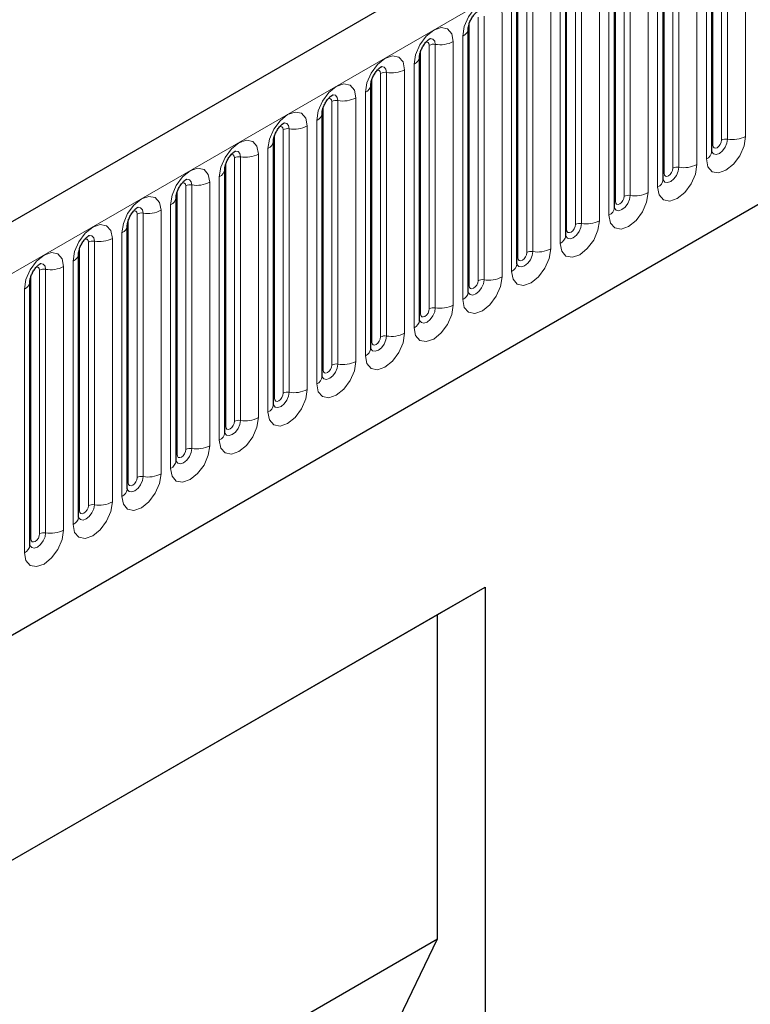
# Model space of a CAD drawing. Units: millimetres. Extents: x 0 to 733, y 0 to 1309.
# Drawn here: x 154 to 160, y 63 to 71 of the extents above; entities that cross this region are included whole.
import ezdxf

# ---------------------------------------------------------------- set-up
doc = ezdxf.new("R2010")
doc.units = ezdxf.units.MM

msp = doc.modelspace()

# ---------------------------------------------------------------- linework, layer by layer
at = {"color": 7, "linetype": 'Continuous', "lineweight": 25}
for p, q in [((170.8618, 79.1103), (100.2925, 38.3715)), ((102.6857, 36.4213), (168.9816, 74.693)), ((159.4626, 69.84), (159.4626, 71.963)), ((159.0702, 69.6135), (159.0702, 71.7365)), ((158.6777, 69.3869), (158.6777, 71.5099)), ((158.2853, 69.1604), (158.2853, 71.2834)), ((157.8929, 68.9338), (157.8929, 71.0568)), ((157.5004, 68.7072), (157.5004, 70.8303)), ((157.108, 68.4807), (157.108, 70.6037)), ((156.7155, 68.2541), (156.7155, 70.3771)), ((156.3231, 68.0276), (156.3231, 70.1506)), ((155.9306, 67.801), (155.9306, 69.924)), ((155.5382, 67.5745), (155.5382, 69.6975)), ((155.1457, 67.3479), (155.1457, 69.4709)), ((154.7533, 67.1214), (154.7533, 69.2444)), ((154.3609, 66.8948), (154.3609, 69.0178)), ((153.9684, 66.6683), (153.9684, 68.7913)), ((149.3861, 61.5681), (157.6359, 66.3306)), ((157.2514, 66.1086), (157.6359, 66.3306)), ((157.6359, 66.3306), (157.6359, 58.9817)), ((149.3861, 61.568), (157.2514, 66.1086)), ((157.2514, 63.4956), (157.2514, 66.1086)), ((149.3861, 58.9551), (157.2514, 63.4956)), ((155.4059, 59.6537), (157.2514, 63.4956))]:
    msp.add_line(p, q, dxfattribs=at)
at = {"color": 8, "linetype": 'Continuous', "lineweight": 18}
for p, q in [((100.549, 38.1008), (171.1183, 78.8395)), ((102.6857, 36.4213), (168.9816, 74.693)), ((159.5412, 69.9311), (159.5412, 72.0541)), ((159.5895, 72.0616), (159.5895, 69.9386)), ((159.7344, 69.961), (159.7344, 72.084)), ((159.4705, 69.8903), (159.4705, 72.0133)), ((159.4187, 71.9018), (159.4187, 69.7788)), ((159.078, 69.6638), (159.078, 71.7868)), ((159.1487, 69.7046), (159.1487, 71.8276)), ((159.197, 71.8351), (159.197, 69.712)), ((159.3419, 69.7345), (159.3419, 71.8575)), ((158.9495, 69.5079), (158.9495, 71.6309)), ((159.0263, 71.6752), (159.0263, 69.5522)), ((158.6856, 69.4372), (158.6856, 71.5602)), ((158.7563, 69.478), (158.7563, 71.601)), ((158.8046, 71.6085), (158.8046, 69.4855)), ((158.557, 69.2814), (158.557, 71.4044)), ((158.6338, 71.4487), (158.6338, 69.3257)), ((158.2931, 69.2106), (158.2931, 71.3337)), ((158.3638, 69.2515), (158.3638, 71.3745)), ((158.4121, 71.3819), (158.4121, 69.2589)), ((158.0197, 71.1554), (158.0197, 69.0324)), ((158.1646, 69.0548), (158.1646, 71.1778)), ((158.2414, 71.2221), (158.2414, 69.0991)), ((157.9007, 68.9841), (157.9007, 71.1071)), ((157.9714, 69.0249), (157.9714, 71.1479)), ((157.8489, 70.9956), (157.8489, 68.8726)), ((157.579, 68.7984), (157.579, 70.9214)), ((157.6272, 70.9288), (157.6272, 68.8058)), ((157.7721, 68.8282), (157.7721, 70.9513)), ((157.5082, 68.7575), (157.5082, 70.8805)), ((157.4565, 70.769), (157.4565, 68.646)), ((157.1865, 68.5718), (157.1865, 70.6948)), ((157.2348, 70.7023), (157.2348, 68.5793)), ((157.3797, 68.6017), (157.3797, 70.7247)), ((157.1158, 68.531), (157.1158, 70.654)), ((157.064, 70.5425), (157.064, 68.4195)), ((156.7941, 68.3453), (156.7941, 70.4683)), ((156.8424, 70.4757), (156.8424, 68.3527)), ((156.9872, 68.3751), (156.9872, 70.4981)), ((156.7234, 68.3044), (156.7234, 70.4274)), ((156.6716, 70.3159), (156.6716, 68.1929)), ((156.3309, 68.0779), (156.3309, 70.2009)), ((156.4016, 68.1187), (156.4016, 70.2417)), ((156.4499, 70.2492), (156.4499, 68.1262)), ((156.5948, 68.1486), (156.5948, 70.2716)), ((156.2024, 67.922), (156.2024, 70.045)), ((156.2791, 70.0894), (156.2791, 67.9664)), ((155.9385, 67.8513), (155.9385, 69.9743)), ((156.0092, 67.8921), (156.0092, 70.0152)), ((156.0575, 70.0226), (156.0575, 67.8996)), ((155.8099, 67.6955), (155.8099, 69.8185)), ((155.8867, 69.8628), (155.8867, 67.7398)), ((155.546, 67.6248), (155.546, 69.7478)), ((155.6167, 67.6656), (155.6167, 69.7886)), ((155.665, 69.7961), (155.665, 67.6731)), ((155.2726, 69.5695), (155.2726, 67.4465)), ((155.4175, 67.4689), (155.4175, 69.5919)), ((155.4943, 69.6363), (155.4943, 67.5133)), ((155.1536, 67.3982), (155.1536, 69.5212)), ((155.2243, 67.439), (155.2243, 69.562)), ((155.1018, 69.4097), (155.1018, 67.2867)), ((154.8318, 67.2125), (154.8318, 69.3355)), ((154.8801, 69.343), (154.8801, 67.22)), ((155.025, 67.2424), (155.025, 69.3654)), ((154.7611, 67.1717), (154.7611, 69.2947)), ((154.7094, 69.1832), (154.7094, 67.0601)), ((154.4394, 66.9859), (154.4394, 69.1089)), ((154.4877, 69.1164), (154.4877, 66.9934)), ((154.6326, 67.0158), (154.6326, 69.1388)), ((154.3687, 66.9451), (154.3687, 69.0681)), ((154.3169, 68.9566), (154.3169, 66.8336)), ((154.047, 66.7594), (154.047, 68.8824)), ((154.0952, 68.8899), (154.0952, 66.7669)), ((154.2401, 66.7893), (154.2401, 68.9123)), ((153.9762, 66.7186), (153.9762, 68.8416)), ((153.9245, 68.73), (153.9245, 66.607))]:
    msp.add_line(p, q, dxfattribs=at)
at = {"color": 8, "linetype": 'Continuous', "lineweight": 18, "flags": 128}
for points in [[(157.7721, 70.9513), (157.7601, 71.0141), (157.7259, 71.0534), (157.6747, 71.0634), (157.6143, 71.0424), (157.5539, 70.9937), (157.5027, 70.9246), (157.4685, 70.8457), (157.4565, 70.769)], [(157.3797, 70.7247), (157.3677, 70.7875), (157.3335, 70.8269), (157.2823, 70.8368), (157.2219, 70.8158), (157.1615, 70.7671), (157.1103, 70.698), (157.076, 70.6192), (157.064, 70.5425)], [(157.1582, 70.7185), (157.1647, 70.7199), (157.1762, 70.7177), (157.1838, 70.7089), (157.1865, 70.6948)], [(157.1918, 70.7489), (157.1941, 70.7492), (157.2155, 70.745), (157.2298, 70.7285), (157.2348, 70.7023)], [(156.9872, 70.4981), (156.9752, 70.561), (156.941, 70.6003), (156.8898, 70.6103), (156.8294, 70.5893), (156.769, 70.5405), (156.7178, 70.4715), (156.6836, 70.3926), (156.6716, 70.3159)], [(156.7993, 70.5223), (156.8016, 70.5226), (156.823, 70.5184), (156.8373, 70.502), (156.8424, 70.4757)], [(156.7658, 70.4919), (156.7722, 70.4934), (156.7837, 70.4912), (156.7914, 70.4823), (156.7941, 70.4683)], [(156.5948, 70.2716), (156.5828, 70.3344), (156.5486, 70.3738), (156.4974, 70.3837), (156.437, 70.3627), (156.3766, 70.314), (156.3254, 70.2449), (156.2912, 70.166), (156.2791, 70.0894)], [(156.4069, 70.2958), (156.4092, 70.2961), (156.4306, 70.2919), (156.4449, 70.2754), (156.4499, 70.2492)], [(156.3733, 70.2654), (156.3798, 70.2668), (156.3913, 70.2646), (156.3989, 70.2558), (156.4016, 70.2417)], [(156.2024, 70.045), (156.1903, 70.1078), (156.1561, 70.1472), (156.1049, 70.1572), (156.0445, 70.1362), (155.9841, 70.0874), (155.9329, 70.0184), (155.8987, 69.9395), (155.8867, 69.8628)], [(155.9809, 70.0388), (155.9873, 70.0403), (155.9988, 70.038), (156.0065, 70.0292), (156.0092, 70.0152)], [(156.0145, 70.0692), (156.0167, 70.0695), (156.0381, 70.0653), (156.0524, 70.0489), (156.0575, 70.0226)], [(159.4187, 69.7788), (159.4307, 69.716), (159.4649, 69.6766), (159.5161, 69.6666), (159.5765, 69.6876), (159.6369, 69.7364), (159.6881, 69.8054), (159.7223, 69.8843), (159.7344, 69.961)], [(155.8099, 69.8185), (155.7979, 69.8813), (155.7637, 69.9207), (155.7125, 69.9306), (155.6521, 69.9096), (155.5917, 69.8609), (155.5405, 69.7918), (155.5063, 69.7129), (155.4943, 69.6363)], [(159.5895, 69.9386), (159.5844, 69.9065), (159.5701, 69.8736), (159.5487, 69.8447), (159.5235, 69.8243), (159.4982, 69.8156), (159.4768, 69.8197), (159.4625, 69.8362), (159.4618, 69.8378)], [(159.4626, 69.8844), (159.4662, 69.8875), (159.4705, 69.8903)], [(159.4705, 69.8903), (159.4732, 69.8762), (159.4808, 69.8674), (159.4923, 69.8652), (159.5058, 69.8699), (159.5193, 69.8808), (159.5308, 69.8963), (159.5385, 69.914), (159.5412, 69.9311)], [(155.5884, 69.8123), (155.5949, 69.8137), (155.6064, 69.8115), (155.614, 69.8027), (155.6167, 69.7886)], [(155.622, 69.8427), (155.6243, 69.8429), (155.6457, 69.8388), (155.66, 69.8223), (155.665, 69.7961)], [(159.0263, 69.5522), (159.0383, 69.4894), (159.0725, 69.45), (159.1237, 69.4401), (159.1841, 69.4611), (159.2445, 69.5098), (159.2957, 69.5789), (159.3299, 69.6578), (159.3419, 69.7345)], [(155.4175, 69.5919), (155.4055, 69.6547), (155.3712, 69.6941), (155.32, 69.7041), (155.2596, 69.6831), (155.1992, 69.6343), (155.148, 69.5653), (155.1138, 69.4864), (155.1018, 69.4097)], [(159.197, 69.712), (159.192, 69.68), (159.1777, 69.647), (159.1563, 69.6181), (159.1311, 69.5978), (159.1058, 69.589), (159.0844, 69.5932), (159.0701, 69.6096), (159.0694, 69.6113)], [(159.0702, 69.6579), (159.0737, 69.6609), (159.078, 69.6638)], [(159.078, 69.6638), (159.0807, 69.6497), (159.0884, 69.6409), (159.0998, 69.6386), (159.1134, 69.6433), (159.1269, 69.6543), (159.1384, 69.6697), (159.146, 69.6874), (159.1487, 69.7046)], [(155.196, 69.5857), (155.2025, 69.5872), (155.2139, 69.5849), (155.2216, 69.5761), (155.2243, 69.562)], [(155.2296, 69.6161), (155.2319, 69.6164), (155.2533, 69.6122), (155.2676, 69.5958), (155.2726, 69.5695)], [(158.6338, 69.3257), (158.6458, 69.2629), (158.68, 69.2235), (158.7312, 69.2135), (158.7916, 69.2345), (158.852, 69.2833), (158.9032, 69.3523), (158.9375, 69.4312), (158.9495, 69.5079)], [(158.8046, 69.4855), (158.7996, 69.4534), (158.7853, 69.4205), (158.7639, 69.3916), (158.7386, 69.3712), (158.7134, 69.3624), (158.692, 69.3666), (158.6777, 69.3831), (158.6769, 69.3847)], [(155.025, 69.3654), (155.013, 69.4282), (154.9788, 69.4676), (154.9276, 69.4775), (154.8672, 69.4565), (154.8068, 69.4078), (154.7556, 69.3387), (154.7214, 69.2598), (154.7094, 69.1832)], [(158.6777, 69.4313), (158.6813, 69.4344), (158.6856, 69.4372)], [(158.6856, 69.4372), (158.6883, 69.4231), (158.6959, 69.4143), (158.7074, 69.4121), (158.7209, 69.4168), (158.7345, 69.4277), (158.7459, 69.4432), (158.7536, 69.4608), (158.7563, 69.478)], [(154.8035, 69.3592), (154.81, 69.3606), (154.8215, 69.3584), (154.8292, 69.3496), (154.8318, 69.3355)], [(154.8371, 69.3896), (154.8394, 69.3898), (154.8608, 69.3857), (154.8751, 69.3692), (154.8801, 69.343)], [(154.6326, 69.1388), (154.6206, 69.2016), (154.5864, 69.241), (154.5352, 69.251), (154.4748, 69.23), (154.4144, 69.1812), (154.3632, 69.1122), (154.3289, 69.0333), (154.3169, 68.9566)], [(158.2414, 69.0991), (158.2534, 69.0363), (158.2876, 68.9969), (158.3388, 68.987), (158.3992, 69.008), (158.4596, 69.0567), (158.5108, 69.1258), (158.545, 69.2047), (158.557, 69.2814)], [(158.4121, 69.2589), (158.4071, 69.2269), (158.3928, 69.1939), (158.3714, 69.165), (158.3462, 69.1447), (158.3209, 69.1359), (158.2995, 69.1401), (158.2852, 69.1565), (158.2845, 69.1582)], [(158.2931, 69.2106), (158.2958, 69.1966), (158.3035, 69.1878), (158.315, 69.1855), (158.3285, 69.1902), (158.342, 69.2011), (158.3535, 69.2166), (158.3611, 69.2343), (158.3638, 69.2515)], [(158.2853, 69.2048), (158.2888, 69.2078), (158.2931, 69.2106)], [(154.4111, 69.1326), (154.4176, 69.1341), (154.429, 69.1318), (154.4367, 69.123), (154.4394, 69.1089)], [(154.4447, 69.163), (154.447, 69.1633), (154.4684, 69.1591), (154.4827, 69.1427), (154.4877, 69.1164)], [(154.2401, 68.9123), (154.2281, 68.9751), (154.1939, 69.0145), (154.1427, 69.0244), (154.0823, 69.0034), (154.0219, 68.9547), (153.9707, 68.8856), (153.9365, 68.8067), (153.9245, 68.73)], [(157.8489, 68.8726), (157.8609, 68.8098), (157.8951, 68.7704), (157.9464, 68.7604), (158.0068, 68.7814), (158.0672, 68.8302), (158.1184, 68.8992), (158.1526, 68.9781), (158.1646, 69.0548)], [(158.0197, 69.0324), (158.0147, 69.0003), (158.0004, 68.9674), (157.979, 68.9385), (157.9537, 68.9181), (157.9285, 68.9093), (157.9071, 68.9135), (157.8928, 68.93), (157.8921, 68.9316)], [(157.9007, 68.9841), (157.9034, 68.97), (157.911, 68.9612), (157.9225, 68.959), (157.936, 68.9637), (157.9496, 68.9746), (157.961, 68.9901), (157.9687, 69.0077), (157.9714, 69.0249)], [(154.0522, 68.9364), (154.0545, 68.9367), (154.0759, 68.9326), (154.0902, 68.9161), (154.0952, 68.8899)], [(157.8929, 68.9782), (157.8964, 68.9813), (157.9007, 68.9841)], [(154.0186, 68.9061), (154.0251, 68.9075), (154.0366, 68.9053), (154.0443, 68.8965), (154.047, 68.8824)], [(157.4565, 68.646), (157.4685, 68.5832), (157.5027, 68.5438), (157.5539, 68.5339), (157.6143, 68.5549), (157.6747, 68.6036), (157.7259, 68.6727), (157.7601, 68.7516), (157.7721, 68.8282)], [(157.6272, 68.8058), (157.6222, 68.7738), (157.6079, 68.7408), (157.5865, 68.7119), (157.5613, 68.6916), (157.536, 68.6828), (157.5146, 68.6869), (157.5003, 68.7034), (157.4996, 68.7051)], [(157.5082, 68.7575), (157.5109, 68.7435), (157.5186, 68.7346), (157.5301, 68.7324), (157.5436, 68.7371), (157.5571, 68.748), (157.5686, 68.7635), (157.5763, 68.7812), (157.579, 68.7984)], [(157.5004, 68.7517), (157.5039, 68.7547), (157.5082, 68.7575)], [(157.064, 68.4195), (157.076, 68.3567), (157.1103, 68.3173), (157.1615, 68.3073), (157.2219, 68.3283), (157.2823, 68.3771), (157.3335, 68.4461), (157.3677, 68.525), (157.3797, 68.6017)], [(157.2348, 68.5793), (157.2298, 68.5472), (157.2155, 68.5143), (157.1941, 68.4854), (157.1688, 68.465), (157.1436, 68.4562), (157.1222, 68.4604), (157.1079, 68.4769), (157.1072, 68.4785)], [(157.1158, 68.531), (157.1185, 68.5169), (157.1262, 68.5081), (157.1376, 68.5059), (157.1512, 68.5106), (157.1647, 68.5215), (157.1762, 68.537), (157.1838, 68.5546), (157.1865, 68.5718)], [(157.108, 68.5251), (157.1115, 68.5281), (157.1158, 68.531)], [(156.6716, 68.1929), (156.6836, 68.1301), (156.7178, 68.0907), (156.769, 68.0808), (156.8294, 68.1018), (156.8898, 68.1505), (156.941, 68.2196), (156.9752, 68.2985), (156.9872, 68.3751)], [(156.8424, 68.3527), (156.8373, 68.3207), (156.823, 68.2877), (156.8016, 68.2588), (156.7764, 68.2385), (156.7511, 68.2297), (156.7297, 68.2338), (156.7154, 68.2503), (156.7147, 68.2519)], [(156.7155, 68.2986), (156.719, 68.3016), (156.7234, 68.3044)], [(156.7234, 68.3044), (156.726, 68.2904), (156.7337, 68.2815), (156.7452, 68.2793), (156.7587, 68.284), (156.7722, 68.2949), (156.7837, 68.3104), (156.7914, 68.3281), (156.7941, 68.3453)], [(156.2791, 67.9664), (156.2912, 67.9035), (156.3254, 67.8642), (156.3766, 67.8542), (156.437, 67.8752), (156.4974, 67.924), (156.5486, 67.993), (156.5828, 68.0719), (156.5948, 68.1486)], [(156.4499, 68.1262), (156.4449, 68.0941), (156.4306, 68.0611), (156.4092, 68.0323), (156.3839, 68.0119), (156.3587, 68.0031), (156.3373, 68.0073), (156.323, 68.0237), (156.3223, 68.0254)], [(156.3231, 68.072), (156.3266, 68.075), (156.3309, 68.0779)], [(156.3309, 68.0779), (156.3336, 68.0638), (156.3413, 68.055), (156.3527, 68.0528), (156.3663, 68.0575), (156.3798, 68.0684), (156.3913, 68.0839), (156.3989, 68.1015), (156.4016, 68.1187)], [(155.8867, 67.7398), (155.8987, 67.677), (155.9329, 67.6376), (155.9841, 67.6277), (156.0445, 67.6487), (156.1049, 67.6974), (156.1561, 67.7665), (156.1903, 67.8453), (156.2024, 67.922)], [(156.0575, 67.8996), (156.0524, 67.8676), (156.0381, 67.8346), (156.0167, 67.8057), (155.9915, 67.7853), (155.9663, 67.7766), (155.9448, 67.7807), (155.9305, 67.7972), (155.9298, 67.7988)], [(155.9306, 67.8455), (155.9342, 67.8485), (155.9385, 67.8513)], [(155.9385, 67.8513), (155.9412, 67.8373), (155.9488, 67.8284), (155.9603, 67.8262), (155.9738, 67.8309), (155.9873, 67.8418), (155.9988, 67.8573), (156.0065, 67.875), (156.0092, 67.8921)], [(155.4943, 67.5133), (155.5063, 67.4504), (155.5405, 67.4111), (155.5917, 67.4011), (155.6521, 67.4221), (155.7125, 67.4708), (155.7637, 67.5399), (155.7979, 67.6188), (155.8099, 67.6955)], [(155.665, 67.6731), (155.66, 67.641), (155.6457, 67.608), (155.6243, 67.5792), (155.5991, 67.5588), (155.5738, 67.55), (155.5524, 67.5542), (155.5381, 67.5706), (155.5374, 67.5723)], [(155.546, 67.6248), (155.5487, 67.6107), (155.5564, 67.6019), (155.5678, 67.5997), (155.5814, 67.6044), (155.5949, 67.6153), (155.6064, 67.6307), (155.614, 67.6484), (155.6167, 67.6656)], [(155.5382, 67.6189), (155.5417, 67.6219), (155.546, 67.6248)], [(155.1018, 67.2867), (155.1138, 67.2239), (155.148, 67.1845), (155.1992, 67.1746), (155.2596, 67.1956), (155.32, 67.2443), (155.3712, 67.3134), (155.4055, 67.3922), (155.4175, 67.4689)], [(155.2726, 67.4465), (155.2676, 67.4145), (155.2533, 67.3815), (155.2319, 67.3526), (155.2066, 67.3322), (155.1814, 67.3235), (155.16, 67.3276), (155.1457, 67.3441), (155.1449, 67.3457)], [(155.1536, 67.3982), (155.1563, 67.3842), (155.1639, 67.3753), (155.1754, 67.3731), (155.1889, 67.3778), (155.2025, 67.3887), (155.2139, 67.4042), (155.2216, 67.4219), (155.2243, 67.439)], [(155.1457, 67.3924), (155.1493, 67.3954), (155.1536, 67.3982)], [(154.7094, 67.0601), (154.7214, 66.9973), (154.7556, 66.958), (154.8068, 66.948), (154.8672, 66.969), (154.9276, 67.0177), (154.9788, 67.0868), (155.013, 67.1657), (155.025, 67.2424)], [(154.8801, 67.22), (154.8751, 67.1879), (154.8608, 67.1549), (154.8394, 67.1261), (154.8142, 67.1057), (154.7889, 67.0969), (154.7675, 67.1011), (154.7532, 67.1175), (154.7525, 67.1192)], [(154.7611, 67.1717), (154.7638, 67.1576), (154.7715, 67.1488), (154.783, 67.1465), (154.7965, 67.1513), (154.81, 67.1622), (154.8215, 67.1776), (154.8292, 67.1953), (154.8318, 67.2125)], [(154.7533, 67.1658), (154.7568, 67.1688), (154.7611, 67.1717)], [(154.3169, 66.8336), (154.3289, 66.7708), (154.3632, 66.7314), (154.4144, 66.7215), (154.4748, 66.7424), (154.5352, 66.7912), (154.5864, 66.8603), (154.6206, 66.9391), (154.6326, 67.0158)], [(154.4877, 66.9934), (154.4827, 66.9614), (154.4684, 66.9284), (154.447, 66.8995), (154.4217, 66.8791), (154.3965, 66.8704), (154.3751, 66.8745), (154.3608, 66.891), (154.3601, 66.8926)], [(154.3687, 66.9451), (154.3714, 66.931), (154.379, 66.9222), (154.3905, 66.92), (154.404, 66.9247), (154.4176, 66.9356), (154.429, 66.9511), (154.4367, 66.9688), (154.4394, 66.9859)], [(154.3609, 66.9393), (154.3644, 66.9423), (154.3687, 66.9451)], [(153.9245, 66.607), (153.9365, 66.5442), (153.9707, 66.5049), (154.0219, 66.4949), (154.0823, 66.5159), (154.1427, 66.5646), (154.1939, 66.6337), (154.2281, 66.7126), (154.2401, 66.7893)], [(154.0952, 66.7669), (154.0902, 66.7348), (154.0759, 66.7018), (154.0545, 66.673), (154.0293, 66.6526), (154.004, 66.6438), (153.9826, 66.648), (153.9683, 66.6644), (153.9676, 66.6661)], [(153.9684, 66.7127), (153.9719, 66.7157), (153.9762, 66.7186)], [(153.9762, 66.7186), (153.9789, 66.7045), (153.9866, 66.6957), (153.9981, 66.6934), (154.0116, 66.6981), (154.0251, 66.7091), (154.0366, 66.7245), (154.0443, 66.7422), (154.047, 66.7594)]]:
    msp.add_lwpolyline(points, dxfattribs=at)
at = {"color": 8, "linetype": 'Continuous', "lineweight": 18}
for centre, radius, start, end in [((157.4292, 70.8348), 0.0712, 292.48046, 357.42838), ((157.2218, 70.6266), 0.0768, 80.2289, 117.35717), ((157.2739, 70.9292), 0.2303, 260.2289, 297.35717), ((157.0368, 70.6083), 0.0712, 292.48046, 357.42838), ((156.8293, 70.4001), 0.0768, 80.2289, 117.35717), ((156.8814, 70.7026), 0.2303, 260.2289, 297.35717), ((156.6444, 70.3817), 0.0712, 292.48046, 357.42838), ((156.4369, 70.1735), 0.0768, 80.2289, 117.35717), ((156.489, 70.4761), 0.2303, 260.2289, 297.35717), ((156.2519, 70.1552), 0.0712, 292.48046, 357.42838), ((156.0965, 70.2495), 0.2303, 260.2289, 297.35717), ((156.0444, 69.947), 0.0768, 80.2289, 117.35717), ((159.6285, 70.1655), 0.2303, 260.2289, 297.35717), ((155.8595, 69.9286), 0.0712, 292.48046, 357.42838), ((159.5764, 69.863), 0.0768, 80.2289, 117.35717), ((155.7041, 70.023), 0.2303, 260.2289, 297.35717), ((159.3872, 69.8477), 0.0758, 294.52506, 354.1548), ((155.652, 69.7204), 0.0768, 80.2289, 117.35717), ((159.2361, 69.939), 0.2303, 260.2289, 297.35717), ((155.467, 69.7021), 0.0712, 292.48046, 357.42838), ((159.184, 69.6364), 0.0768, 80.2289, 117.35717), ((155.2596, 69.4939), 0.0768, 80.2289, 117.35717), ((155.3117, 69.7964), 0.2303, 260.2289, 297.35717), ((158.9948, 69.6212), 0.0758, 294.52506, 354.1548), ((158.7916, 69.4099), 0.0768, 80.2289, 117.35717), ((158.8437, 69.7124), 0.2303, 260.2289, 297.35717), ((155.0746, 69.4755), 0.0712, 292.48046, 357.42838), ((154.8671, 69.2673), 0.0768, 80.2289, 117.35717), ((154.9192, 69.5699), 0.2303, 260.2289, 297.35717), ((158.6024, 69.3946), 0.0758, 294.52506, 354.1548), ((158.3991, 69.1833), 0.0768, 80.2289, 117.35717), ((158.4512, 69.4859), 0.2303, 260.2289, 297.35717), ((154.6821, 69.249), 0.0712, 292.48046, 357.42838), ((154.4747, 69.0408), 0.0768, 80.2289, 117.35717), ((154.5268, 69.3433), 0.2303, 260.2289, 297.35717), ((158.2099, 69.1681), 0.0758, 294.52506, 354.1548), ((154.2897, 69.0224), 0.0712, 292.48046, 357.42838), ((158.0067, 68.9567), 0.0768, 80.2289, 117.35717), ((158.0588, 69.2593), 0.2303, 260.2289, 297.35717), ((157.8175, 68.9415), 0.0758, 294.52506, 354.1548), ((154.0822, 68.8142), 0.0768, 80.2289, 117.35717), ((154.1343, 69.1168), 0.2303, 260.2289, 297.35717), ((153.8972, 68.7959), 0.0712, 292.48046, 357.42838), ((157.6142, 68.7302), 0.0768, 80.2289, 117.35717), ((157.6663, 69.0327), 0.2303, 260.2289, 297.35717), ((157.425, 68.715), 0.0758, 294.52506, 354.1548), ((157.2218, 68.5036), 0.0768, 80.2289, 117.35717), ((157.2739, 68.8062), 0.2303, 260.2289, 297.35717), ((157.0326, 68.4884), 0.0758, 294.52506, 354.1548), ((156.8814, 68.5796), 0.2303, 260.2289, 297.35717), ((156.8293, 68.2771), 0.0768, 80.2289, 117.35717), ((156.6401, 68.2619), 0.0758, 294.52506, 354.1548), ((156.489, 68.3531), 0.2303, 260.2289, 297.35717), ((156.4369, 68.0505), 0.0768, 80.2289, 117.35717), ((156.2477, 68.0353), 0.0758, 294.52506, 354.1548), ((156.0444, 67.824), 0.0768, 80.2289, 117.35717), ((156.0965, 68.1265), 0.2303, 260.2289, 297.35717), ((155.8552, 67.8088), 0.0758, 294.52506, 354.1548), ((155.652, 67.5974), 0.0768, 80.2289, 117.35717), ((155.7041, 67.9), 0.2303, 260.2289, 297.35717), ((155.4628, 67.5822), 0.0758, 294.52506, 354.1548), ((155.2596, 67.3709), 0.0768, 80.2289, 117.35717), ((155.3117, 67.6734), 0.2303, 260.2289, 297.35717), ((155.0704, 67.3556), 0.0758, 294.52506, 354.1548), ((154.8671, 67.1443), 0.0768, 80.2289, 117.35717), ((154.9192, 67.4469), 0.2303, 260.2289, 297.35717), ((154.6779, 67.1291), 0.0758, 294.52506, 354.1548), ((154.4747, 66.9178), 0.0768, 80.2289, 117.35717), ((154.5268, 67.2203), 0.2303, 260.2289, 297.35717), ((154.2855, 66.9025), 0.0758, 294.52506, 354.1548), ((154.1343, 66.9938), 0.2303, 260.2289, 297.35717), ((154.0822, 66.6912), 0.0768, 80.2289, 117.35717), ((153.893, 66.676), 0.0758, 294.52506, 354.1548)]:
    msp.add_arc(centre, radius, start, end, dxfattribs=at)
at = {"color": 7, "linetype": 'Continuous', "lineweight": 25}
for points, knots in [([(157.5004, 70.8303), (157.5006, 70.8344), (157.5009, 70.8431), (157.5061, 70.866), (157.5168, 70.8939), (157.5335, 70.9238), (157.5534, 70.9492), (157.5714, 70.9661), (157.5853, 70.9752), (157.5872, 70.9758), (157.5882, 70.9762)], [0, 0, 0, 0, 0.108892, 0.226539, 0.35585, 0.496144, 0.640807, 0.763491, 0.876748, 1, 1, 1, 1]), ([(157.108, 70.6037), (157.1081, 70.6079), (157.1085, 70.6166), (157.1136, 70.6395), (157.1244, 70.6673), (157.1411, 70.6972), (157.1609, 70.7226), (157.1789, 70.7396), (157.1929, 70.7487), (157.1947, 70.7493), (157.1957, 70.7496)], [0, 0, 0, 0, 0.108892, 0.226539, 0.35585, 0.496144, 0.640807, 0.763491, 0.876748, 1, 1, 1, 1]), ([(156.7155, 70.3771), (156.7157, 70.3813), (156.7161, 70.39), (156.7212, 70.4129), (156.7319, 70.4408), (156.7486, 70.4707), (156.7685, 70.496), (156.7865, 70.513), (156.8004, 70.5221), (156.8023, 70.5227), (156.8033, 70.523)], [0, 0, 0, 0, 0.108892, 0.226539, 0.35585, 0.496144, 0.640807, 0.763491, 0.876748, 1, 1, 1, 1]), ([(156.3231, 70.1506), (156.3233, 70.1548), (156.3236, 70.1635), (156.3288, 70.1864), (156.3395, 70.2142), (156.3562, 70.2441), (156.376, 70.2695), (156.394, 70.2865), (156.408, 70.2955), (156.4099, 70.2962), (156.4108, 70.2965)], [0, 0, 0, 0, 0.108892, 0.226539, 0.35585, 0.496144, 0.640807, 0.763491, 0.876748, 1, 1, 1, 1]), ([(155.9306, 69.924), (155.9308, 69.9282), (155.9312, 69.9369), (155.9363, 69.9598), (155.947, 69.9876), (155.9637, 70.0175), (155.9836, 70.0429), (156.0016, 70.0599), (156.0155, 70.069), (156.0174, 70.0696), (156.0184, 70.0699)], [0, 0, 0, 0, 0.108892, 0.226539, 0.35585, 0.496144, 0.640807, 0.763491, 0.876748, 1, 1, 1, 1]), ([(155.5382, 69.6975), (155.5384, 69.7017), (155.5387, 69.7103), (155.5439, 69.7333), (155.5546, 69.7611), (155.5713, 69.791), (155.5911, 69.8164), (155.6092, 69.8334), (155.6231, 69.8424), (155.625, 69.8431), (155.626, 69.8434)], [0, 0, 0, 0, 0.108892, 0.226539, 0.35585, 0.496144, 0.640807, 0.763491, 0.876748, 1, 1, 1, 1]), ([(159.4627, 69.8356), (159.4628, 69.8352), (159.4631, 69.8339), (159.4628, 69.8375), (159.4626, 69.84)], [0, 0, 0, 0, 0.305113, 1, 1, 1, 1]), ([(155.1457, 69.4709), (155.1459, 69.4751), (155.1463, 69.4838), (155.1514, 69.5067), (155.1621, 69.5345), (155.1789, 69.5644), (155.1987, 69.5898), (155.2167, 69.6068), (155.2306, 69.6159), (155.2325, 69.6165), (155.2335, 69.6168)], [0, 0, 0, 0, 0.108892, 0.226539, 0.35585, 0.496144, 0.640807, 0.763491, 0.876748, 1, 1, 1, 1]), ([(159.0702, 69.609), (159.0703, 69.6086), (159.0707, 69.6073), (159.0704, 69.6109), (159.0702, 69.6135)], [0, 0, 0, 0, 0.305113, 1, 1, 1, 1]), ([(154.7533, 69.2444), (154.7535, 69.2486), (154.7538, 69.2572), (154.759, 69.2802), (154.7697, 69.308), (154.7864, 69.3379), (154.8063, 69.3633), (154.8243, 69.3803), (154.8382, 69.3893), (154.8401, 69.39), (154.8411, 69.3903)], [0, 0, 0, 0, 0.108892, 0.226539, 0.35585, 0.496144, 0.640807, 0.763491, 0.876748, 1, 1, 1, 1]), ([(158.6778, 69.3825), (158.6779, 69.3821), (158.6782, 69.3808), (158.6779, 69.3844), (158.6777, 69.3869)], [0, 0, 0, 0, 0.305113, 1, 1, 1, 1]), ([(154.3609, 69.0178), (154.361, 69.022), (154.3614, 69.0307), (154.3665, 69.0536), (154.3773, 69.0814), (154.394, 69.1113), (154.4138, 69.1367), (154.4318, 69.1537), (154.4458, 69.1628), (154.4476, 69.1634), (154.4486, 69.1637)], [0, 0, 0, 0, 0.108892, 0.226539, 0.35585, 0.496144, 0.640807, 0.763491, 0.876748, 1, 1, 1, 1]), ([(158.2853, 69.1559), (158.2854, 69.1555), (158.2858, 69.1542), (158.2855, 69.1578), (158.2853, 69.1604)], [0, 0, 0, 0, 0.305113, 1, 1, 1, 1]), ([(153.9684, 68.7913), (153.9686, 68.7954), (153.9689, 68.8041), (153.9741, 68.8271), (153.9848, 68.8549), (154.0015, 68.8848), (154.0214, 68.9102), (154.0394, 68.9272), (154.0533, 68.9362), (154.0552, 68.9369), (154.0562, 68.9372)], [0, 0, 0, 0, 0.108892, 0.226539, 0.35585, 0.496144, 0.640807, 0.763491, 0.876748, 1, 1, 1, 1]), ([(157.8929, 68.9294), (157.893, 68.929), (157.8933, 68.9277), (157.8931, 68.9313), (157.8929, 68.9338)], [0, 0, 0, 0, 0.305113, 1, 1, 1, 1]), ([(157.5004, 68.7028), (157.5005, 68.7024), (157.5009, 68.7011), (157.5006, 68.7047), (157.5004, 68.7072)], [0, 0, 0, 0, 0.305113, 1, 1, 1, 1]), ([(157.108, 68.4763), (157.1081, 68.4759), (157.1085, 68.4745), (157.1082, 68.4782), (157.108, 68.4807)], [0, 0, 0, 0, 0.305113, 1, 1, 1, 1]), ([(156.7155, 68.2497), (156.7157, 68.2493), (156.716, 68.248), (156.7157, 68.2516), (156.7155, 68.2541)], [0, 0, 0, 0, 0.305113, 1, 1, 1, 1]), ([(156.3231, 68.0232), (156.3232, 68.0228), (156.3236, 68.0214), (156.3233, 68.0251), (156.3231, 68.0276)], [0, 0, 0, 0, 0.305113, 1, 1, 1, 1]), ([(155.9307, 67.7966), (155.9308, 67.7962), (155.9311, 67.7949), (155.9308, 67.7985), (155.9306, 67.801)], [0, 0, 0, 0, 0.305113, 1, 1, 1, 1]), ([(155.5382, 67.5701), (155.5383, 67.5697), (155.5387, 67.5683), (155.5384, 67.572), (155.5382, 67.5745)], [0, 0, 0, 0, 0.305113, 1, 1, 1, 1]), ([(155.1458, 67.3435), (155.1459, 67.3431), (155.1462, 67.3418), (155.1459, 67.3454), (155.1457, 67.3479)], [0, 0, 0, 0, 0.305113, 1, 1, 1, 1]), ([(154.7533, 67.117), (154.7534, 67.1166), (154.7538, 67.1152), (154.7535, 67.1189), (154.7533, 67.1214)], [0, 0, 0, 0, 0.305113, 1, 1, 1, 1]), ([(154.3609, 66.8904), (154.361, 66.89), (154.3613, 66.8887), (154.3611, 66.8923), (154.3609, 66.8948)], [0, 0, 0, 0, 0.305113, 1, 1, 1, 1]), ([(153.9684, 66.6639), (153.9685, 66.6634), (153.9689, 66.6621), (153.9686, 66.6657), (153.9684, 66.6683)], [0, 0, 0, 0, 0.305113, 1, 1, 1, 1])]:
    msp.add_open_spline(points, degree=3, knots=knots, dxfattribs=at)

doc.saveas('drawing.dxf')
